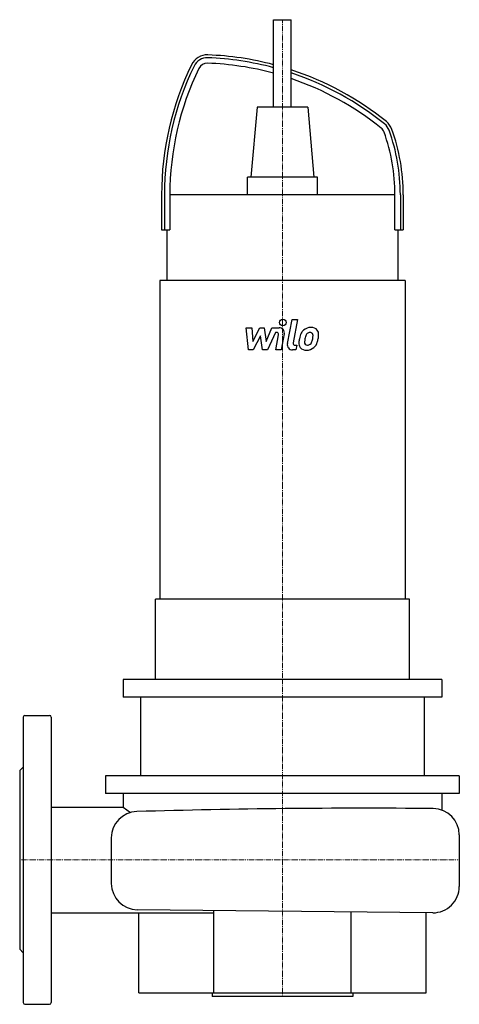
# Model space of a CAD drawing. Extents: x 0 to 251, y -82 to 480.
import ezdxf

# ---------------------------------------------------------------- set-up
doc = ezdxf.new("R2010")
doc.units = 0
doc.linetypes.add('DASHDOT', pattern=[1, 0.5, -0.25, 0, -0.25])
doc.layers.get('0').update_dxf_attribs({"color": 124})
doc.layers.add('CP_AXIS', color=143, linetype='DASHDOT', lineweight=18)
doc.layers.add('CP_DETAL', color=33, linetype='Continuous')

msp = doc.modelspace()

# ---------------------------------------------------------------- linework, layer by layer
at = {"extrusion": (0, 1, 0)}
for p, q in [((145, 480), (155, 480)), ((145, 430), (145, 480)), ((155, 430), (155, 480)), ((135.5, 430), (132, 390)), ((164.5, 430), (135.5, 430)), ((164.5, 430), (168, 390)), ((170, 390), (130, 390)), ((130, 380), (130, 390)), ((170, 380), (170, 390)), ((81, 380), (81, 360)), ((82.65, 380), (82.65, 360)), ((85.73, 380), (85.73, 360)), ((214.27, 380), (85.73, 380)), ((214.27, 360), (214.27, 380)), ((217.35, 380), (217.35, 360)), ((219, 380), (219, 360)), ((81, 360), (85.73, 360)), ((84, 360), (84, 331)), ((214.27, 360), (219, 360)), ((216, 360), (216, 331)), ((220, 331), (80, 331)), ((80, 331), (80, 149)), ((220, 331), (220, 149)), ((222.5, 149), (77.5, 149)), ((77.5, 103), (77.5, 149)), ((222.5, 103), (222.5, 149)), ((241, 103), (59, 103)), ((59, 103), (59, 93)), ((222.5, 103), (77.5, 103)), ((241, 103), (241, 93)), ((241, 93), (59, 93)), ((69, 93), (69, 48)), ((231, 93), (231, 48)), ((251, 48), (49, 48)), ((49, 48), (49, 38)), ((251, 48), (251, 38)), ((251, 38), (49, 38)), ((59, 38), (59, 30.15)), ((241, 38), (241, 28.46)), ((67.95, -76), (67.95, -30.15)), ((110.83, -76), (110.83, -28.91)), ((189.17, -76), (189.17, -29.73)), ((232.05, -76), (232.05, -30.17)), ((109.85, -76), (109.85, -78)), ((190.15, -78), (109.85, -78)), ((190.15, -76), (190.15, -78))]:
    msp.add_line(p, q, dxfattribs=at)
for p, q in [((2, 81.5), (2, -81.5)), ((3, 82.5), (17, 82.5)), ((18, 81.5), (18, -81.5)), ((0, 51), (2, 53)), ((0, 51), (0, -51)), ((18, 30.15), (59, 30.15)), ((59, 30.15), (63.26, 27.04)), ((52.31, 12.6), (52.31, -13.46)), ((251, 14.32), (251, -15.21)), ((18, -30.15), (110.83, -30.15)), ((235.84, -30.21), (67.16, -28.46)), ((0, -51), (2, -53)), ((67.95, -76), (232.05, -76)), ((3, -82.5), (17, -82.5))]:
    msp.add_line(p, q)
for centre, radius, start, end in [((107.07, 449.89), 10, 87.861, 154.1006), ((107.07, 449.89), 8.35, 87.861, 154.1006), ((101, 287.37), 170.98, 75.0875, 87.861), ((101, 287.37), 172.63, 75.2333, 87.861), ((251, 380), 170, 154.1006, 180), ((251, 380), 168.35, 154.1006, 180), ((251, 380), 165.27, 154.1006, 180), ((107.07, 449.89), 5.27, 87.861, 154.1006), ((101, 287.37), 167.9, 74.8077, 87.861), ((101, 287.37), 172.63, 51.1208, 71.7713), ((101, 287.37), 170.98, 51.1208, 71.5891), ((101, 287.37), 167.9, 51.1208, 71.2392), ((203.08, 413.97), 5.27, 19.7747, 51.1208), ((203.08, 413.97), 8.35, 19.7747, 51.1208), ((203.08, 413.97), 10, 19.7747, 51.1208), ((108.58, 380), 108.77, 0, 19.7747), ((108.58, 380), 110.42, 0, 19.7747), ((108.58, 380), 105.69, 0, 19.7747), ((3, 81.5), 1, 90, 180), ((17, 81.5), 1, 0, 90), ((196.29, -4375.28), 4404.78, 89.48174, 91.68371), ((236, 14.32), 15, 360, 89.4817), ((67.31, 12.6), 15, 91.6837, 180), ((67.31, -13.46), 15, 180, 269.4036), ((236, -15.21), 15, 269.4036, 360), ((3, -81.5), 1, 180, 270), ((17, -81.5), 1, 270, 0)]:
    msp.add_arc(centre, radius, start, end)
at = {"layer": 'CP_AXIS'}
for p, q in [((150, 103), (150, 480)), ((150, 103), (150, -78)), ((0, 0), (251, 0))]:
    msp.add_line(p, q, dxfattribs=at)
at = {"layer": 'CP_DETAL'}
for p, q in [((129.3, 304.01), (132.55, 304.01)), ((130.63, 291.35), (129.3, 304.01)), ((132.55, 304.01), (133.07, 296.19)), ((133.07, 296.19), (137.17, 304.01)), ((137.17, 304.01), (139.64, 304.01)), ((139.64, 304.01), (140.71, 296.19)), ((140.71, 296.19), (143.87, 304.01)), ((143.87, 304.01), (148.12, 304.02)), ((152.84, 294.92), (155.51, 308.65)), ((155.51, 308.65), (158.67, 308.65)), ((158.67, 308.65), (156.09, 295.36)), ((137.58, 299.3), (133.39, 291.35)), ((138.68, 291.35), (137.58, 299.3)), ((145.99, 301.34), (141.44, 291.35)), ((146.72, 301.34), (145.99, 301.34)), ((146.17, 291.35), (147.83, 300)), ((151.07, 300.45), (149.32, 291.35)), ((157.19, 294.03), (158.16, 294.03)), ((158.16, 294.03), (157.64, 291.35)), ((133.39, 291.35), (130.63, 291.35)), ((141.44, 291.35), (138.68, 291.35)), ((149.32, 291.35), (146.17, 291.35)), ((157.64, 291.35), (155.79, 291.35))]:
    msp.add_line(p, q, dxfattribs=at)
msp.add_circle((150.21, 306.98), 1.87, dxfattribs=at)
for centre, radius, start, end in [((148.12, 301.02), 3, 349.1463, 90.1097), ((166.23, 297.87), 6.28, 89.3287, 131.1984), ((166.59, 299.81), 4.36, 39.8625, 93.7877), ((146.72, 300.21), 1.12, 349.1282, 90.0361), ((170.66, 295.97), 11.08, 153.1115, 171.0742), ((165.92, 298.11), 5.9, 130.4936, 150.8647), ((179.75, 294.47), 17.19, 165.0104, 169.1866), ((166.48, 298.24), 3.4, 132.3225, 168.5446), ((165.7, 298.99), 2.32, 88.6944, 130.5967), ((165.8, 299.19), 2.12, 69.364, 91.2833), ((166.04, 299.88), 1.4, 38.8919, 68.6227), ((165.59, 299.64), 1.89, 358.4755, 35.933), ((155.44, 299.91), 12.05, 349.3761, 358.4794), ((166.87, 300.3), 3.83, 357.2175, 36.9176), ((157.97, 300.39), 12.73, 347.7846, 358.7587), ((155.79, 294.35), 3, 169.0042, 270), ((157.19, 295.15), 1.12, 169.0041, 270), ((163.33, 295.12), 3.93, 173.443, 216.7902), ((174.42, 294.66), 15.02, 168.3333, 176.5259), ((163.47, 295.44), 4.24, 219.1176, 274.2411), ((164.6, 295.76), 1.98, 173.0647, 215.6723), ((173.52, 295.4), 10.9, 167.8511, 176.8316), ((164.21, 295.64), 1.59, 220.254, 274.7357), ((163.82, 297.65), 6.45, 269.6738, 310.639), ((163.93, 299.62), 5.58, 274.1845, 282.2301), ((164.43, 296.38), 2.32, 287.2372, 310.2783), ((164.05, 296.76), 2.86, 311.1381, 334.8162), ((157.9, 299.34), 9.52, 336.5302, 350.0633), ((163.91, 297.49), 6.27, 311.0023, 344.0583), ((152.15, 301.19), 18.6, 343.0634, 349.1605)]:
    msp.add_arc(centre, radius, start, end, dxfattribs=at)

doc.saveas('drawing.dxf')
